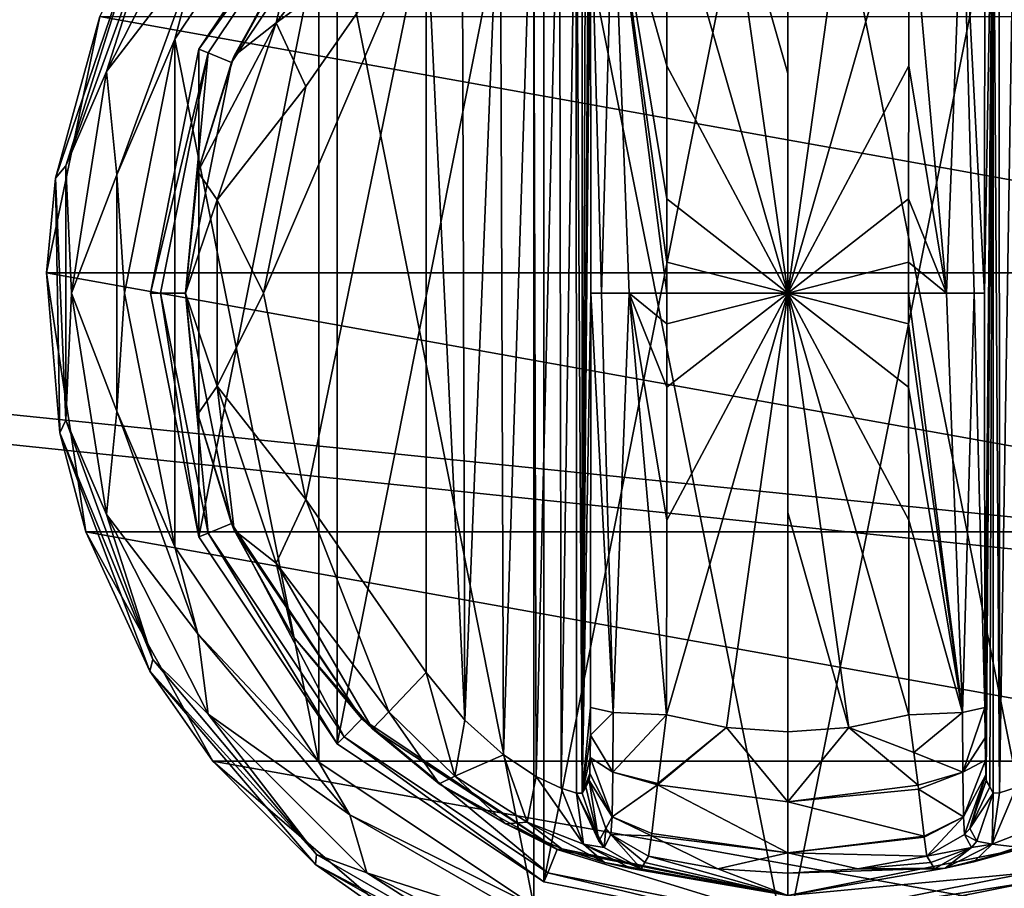
# Model space of a CAD drawing. Units: millimetres. Extents: x -500 to 500, y -508 to 422.
# Drawn here: x 75 to 113, y 274 to 308 of the extents above; entities that cross this region are included whole.
import ezdxf

# ---------------------------------------------------------------- set-up
doc = ezdxf.new("R2010")
doc.units = ezdxf.units.MM
doc.header["$LTSCALE"] = 65.185185
for name, color, linetype in [('311', 7, 'CONTINUOUS'), ('312', 7, 'CONTINUOUS'), ('313', 7, 'CONTINUOUS'), ('314', 7, 'CONTINUOUS'), ('315', 7, 'CONTINUOUS'), ('316', 7, 'CONTINUOUS'), ('317', 7, 'CONTINUOUS'), ('318', 7, 'CONTINUOUS'), ('319', 7, 'CONTINUOUS'), ('321', 7, 'CONTINUOUS'), ('322', 7, 'CONTINUOUS'), ('323', 7, 'CONTINUOUS'), ('324', 7, 'CONTINUOUS'), ('325', 7, 'CONTINUOUS'), ('326', 7, 'CONTINUOUS'), ('327', 7, 'CONTINUOUS'), ('328', 7, 'CONTINUOUS'), ('332', 7, 'CONTINUOUS'), ('333', 7, 'CONTINUOUS'), ('334', 7, 'CONTINUOUS'), ('335', 7, 'CONTINUOUS'), ('336', 7, 'CONTINUOUS'), ('341', 7, 'CONTINUOUS'), ('342', 7, 'CONTINUOUS'), ('343', 7, 'CONTINUOUS'), ('344', 7, 'CONTINUOUS'), ('345', 7, 'CONTINUOUS'), ('346', 7, 'CONTINUOUS'), ('347', 7, 'CONTINUOUS'), ('348', 7, 'CONTINUOUS'), ('561', 7, 'CONTINUOUS'), ('586', 7, 'CONTINUOUS'), ('587', 7, 'CONTINUOUS'), ('638', 7, 'CONTINUOUS')]:
    doc.layers.add(name, color=color, linetype=linetype)

msp = doc.modelspace()

# ---------------------------------------------------------------- linework, layer by layer
at = {"layer": '311', "color": 168, "linetype": 'Continuous', "true_color": 0x0d121a}
for points in [[(95.624, 319.635, 305.5), (105, 321.5, 305.5), (95.624, 274.365, 305.5), (95.624, 319.635, 305.5)], [(95.624, 274.365, 305.5), (105, 321.5, 305.5), (105, 272.5, 305.5), (95.624, 274.365, 305.5)], [(105, 272.5, 305.5), (105, 321.5, 305.5), (114.376, 319.635, 305.5), (105, 272.5, 305.5)], [(87.677, 314.325, 305.5), (95.624, 319.635, 305.5), (87.677, 279.675, 305.5), (87.677, 314.325, 305.5)], [(87.677, 279.675, 305.5), (95.624, 319.635, 305.5), (95.624, 274.365, 305.5), (87.677, 279.675, 305.5)], [(114.376, 274.365, 305.5), (105, 272.5, 305.5), (114.376, 319.635, 305.5), (114.376, 274.365, 305.5)], [(82.365, 306.375, 305.5), (87.677, 314.325, 305.5), (82.365, 287.625, 305.5), (82.365, 306.375, 305.5)], [(82.365, 287.625, 305.5), (87.677, 314.325, 305.5), (87.677, 279.675, 305.5), (82.365, 287.625, 305.5)], [(80.5, 297, 305.5), (82.365, 306.375, 305.5), (82.365, 287.625, 305.5), (80.5, 297, 305.5)]]:
    msp.add_3dface(points, dxfattribs=at)
at = {"layer": '312', "color": 168, "linetype": 'Continuous', "true_color": 0x0d121a}
for points in [[(87.677, 314.325, 305.5), (82.365, 306.375, 305.5), (87.949, 314.053, 316.5), (87.677, 314.325, 305.5)], [(87.949, 314.053, 316.5), (82.365, 306.375, 305.5), (82.719, 306.228, 316.5), (87.949, 314.053, 316.5)], [(82.365, 306.375, 305.5), (80.5, 297, 305.5), (82.719, 306.228, 316.5), (82.365, 306.375, 305.5)], [(82.719, 306.228, 316.5), (80.5, 297, 305.5), (80.884, 297, 316.5), (82.719, 306.228, 316.5)], [(80.5, 297, 305.5), (82.365, 287.625, 305.5), (80.884, 297, 316.5), (80.5, 297, 305.5)], [(80.884, 297, 316.5), (82.365, 287.625, 305.5), (82.719, 287.772, 316.5), (80.884, 297, 316.5)], [(82.365, 287.625, 305.5), (87.677, 279.675, 305.5), (82.719, 287.772, 316.5), (82.365, 287.625, 305.5)], [(82.719, 287.772, 316.5), (87.677, 279.675, 305.5), (87.949, 279.947, 316.5), (82.719, 287.772, 316.5)], [(87.677, 279.675, 305.5), (95.624, 274.365, 305.5), (87.949, 279.947, 316.5), (87.677, 279.675, 305.5)], [(87.949, 279.947, 316.5), (95.624, 274.365, 305.5), (95.771, 274.72, 316.5), (87.949, 279.947, 316.5)], [(95.624, 274.365, 305.5), (105, 272.5, 305.5), (95.771, 274.72, 316.5), (95.624, 274.365, 305.5)], [(95.771, 274.72, 316.5), (105, 272.5, 305.5), (105, 272.884, 316.5), (95.771, 274.72, 316.5)]]:
    msp.add_3dface(points, dxfattribs=at)
at = {"layer": '313', "color": 168, "linetype": 'Continuous', "true_color": 0x0d121a}
for points in [[(87.949, 314.053, 316.5), (82.719, 306.228, 316.5), (83.612, 305.858, 316.5), (87.949, 314.053, 316.5)], [(88.631, 313.37, 316.5), (87.949, 314.053, 316.5), (83.612, 305.858, 316.5), (88.631, 313.37, 316.5)], [(82.719, 306.228, 316.5), (80.884, 297, 316.5), (81.85, 297, 316.5), (82.719, 306.228, 316.5)], [(83.612, 305.858, 316.5), (82.719, 306.228, 316.5), (81.85, 297, 316.5), (83.612, 305.858, 316.5)], [(80.884, 297, 316.5), (82.719, 287.772, 316.5), (81.85, 297, 316.5), (80.884, 297, 316.5)], [(81.85, 297, 316.5), (82.719, 287.772, 316.5), (83.612, 288.142, 316.5), (81.85, 297, 316.5)], [(82.719, 287.772, 316.5), (87.949, 279.947, 316.5), (83.612, 288.142, 316.5), (82.719, 287.772, 316.5)], [(83.612, 288.142, 316.5), (87.949, 279.947, 316.5), (88.631, 280.63, 316.5), (83.612, 288.142, 316.5)], [(87.949, 279.947, 316.5), (95.771, 274.72, 316.5), (88.631, 280.63, 316.5), (87.949, 279.947, 316.5)], [(88.631, 280.63, 316.5), (95.771, 274.72, 316.5), (96.14, 275.613, 316.5), (88.631, 280.63, 316.5)], [(95.771, 274.72, 316.5), (105, 272.884, 316.5), (96.14, 275.613, 316.5), (95.771, 274.72, 316.5)], [(96.14, 275.613, 316.5), (105, 272.884, 316.5), (105, 273.85, 316.5), (96.14, 275.613, 316.5)], [(113.86, 275.613, 316.5), (105, 273.85, 316.5), (114.229, 274.72, 316.5), (113.86, 275.613, 316.5)], [(105, 273.85, 316.5), (105, 272.884, 316.5), (114.229, 274.72, 316.5), (105, 273.85, 316.5)]]:
    msp.add_3dface(points, dxfattribs=at)
at = {"layer": '314', "color": 168, "linetype": 'Continuous', "true_color": 0x0d121a}
for points in [[(88.631, 313.37, 316.5), (83.612, 305.858, 316.5), (85.99, 310.205, 316.605), (88.631, 313.37, 316.5)], [(85.99, 310.205, 316.605), (83.612, 305.858, 316.5), (83.724, 306.114, 316.605), (85.99, 310.205, 316.605)], [(83.612, 305.858, 316.5), (81.85, 297, 316.5), (82.326, 301.652, 316.605), (83.612, 305.858, 316.5)], [(83.724, 306.114, 316.605), (83.612, 305.858, 316.5), (82.326, 301.652, 316.605), (83.724, 306.114, 316.605)], [(82.326, 301.652, 316.605), (81.85, 297, 316.5), (81.854, 297, 316.605), (82.326, 301.652, 316.605)], [(81.85, 297, 316.5), (83.612, 288.142, 316.5), (81.854, 297, 316.605), (81.85, 297, 316.5)], [(81.854, 297, 316.605), (83.612, 288.142, 316.5), (82.326, 292.348, 316.605), (81.854, 297, 316.605)], [(82.326, 292.348, 316.605), (83.612, 288.142, 316.5), (83.724, 287.886, 316.605), (82.326, 292.348, 316.605)], [(83.612, 288.142, 316.5), (88.631, 280.63, 316.5), (83.724, 287.886, 316.605), (83.612, 288.142, 316.5)], [(83.724, 287.886, 316.605), (88.631, 280.63, 316.5), (85.99, 283.795, 316.605), (83.724, 287.886, 316.605)], [(85.99, 283.795, 316.605), (88.631, 280.63, 316.5), (89.032, 280.244, 316.605), (85.99, 283.795, 316.605)], [(88.631, 280.63, 316.5), (96.14, 275.613, 316.5), (89.032, 280.244, 316.605), (88.631, 280.63, 316.5)], [(89.032, 280.244, 316.605), (96.14, 275.613, 316.5), (91.597, 278.141, 316.888), (89.032, 280.244, 316.605)], [(91.597, 278.141, 316.888), (96.14, 275.613, 316.5), (94.156, 276.598, 317.789), (91.597, 278.141, 316.888)], [(94.156, 276.598, 317.789), (96.14, 275.613, 316.5), (96.318, 275.642, 319.224), (94.156, 276.598, 317.789)], [(96.14, 275.613, 316.5), (105, 273.85, 316.5), (96.318, 275.642, 319.224), (96.14, 275.613, 316.5)], [(96.318, 275.642, 319.224), (105, 273.85, 316.5), (97.96, 275.114, 321.077), (96.318, 275.642, 319.224)], [(99.503, 275.112, 333.173), (105, 273.85, 316.5), (99.65, 275.355, 340.944), (99.503, 275.112, 333.173)], [(99.65, 275.355, 340.944), (105, 273.85, 316.5), (102.305, 274.867, 340.944), (99.65, 275.355, 340.944)], [(97.96, 275.114, 321.077), (105, 273.85, 316.5), (98.986, 274.887, 323.2), (97.96, 275.114, 321.077)], [(105, 273.85, 316.5), (99.358, 274.87, 325.448), (98.986, 274.887, 323.2), (105, 273.85, 316.5)], [(99.358, 274.87, 325.448), (105, 273.85, 316.5), (99.503, 275.112, 333.173), (99.358, 274.87, 325.448)], [(102.305, 274.867, 340.944), (105, 273.85, 316.5), (105, 274.704, 340.944), (102.305, 274.867, 340.944)]]:
    msp.add_3dface(points, dxfattribs=at)
at = {"layer": '315', "color": 168, "linetype": 'Continuous', "true_color": 0x0d121a}
for points in [[(102.648, 280.303, 346.708), (100.342, 280.794, 346.708), (100.001, 278.146, 345.807), (102.648, 280.303, 346.708)], [(109.658, 280.794, 346.708), (107.352, 280.303, 346.708), (109.85, 279.344, 346.388), (109.658, 280.794, 346.708)], [(105.002, 277.442, 345.773), (102.648, 280.303, 346.708), (99.994, 278.093, 345.773), (105.002, 277.442, 345.773)], [(99.994, 278.093, 345.773), (102.648, 280.303, 346.708), (100.001, 278.146, 345.807), (99.994, 278.093, 345.773)], [(105, 280.138, 346.708), (102.648, 280.303, 346.708), (105.002, 277.442, 345.773), (105, 280.138, 346.708)], [(107.352, 280.303, 346.708), (105, 280.138, 346.708), (105.002, 277.442, 345.773), (107.352, 280.303, 346.708)], [(110.007, 278.082, 345.766), (107.352, 280.303, 346.708), (105.002, 277.442, 345.773), (110.007, 278.082, 345.766)], [(109.85, 279.344, 346.388), (107.352, 280.303, 346.708), (110.007, 278.082, 345.766), (109.85, 279.344, 346.388)], [(99.994, 278.093, 345.773), (99.769, 276.223, 343.853), (104.998, 275.48, 343.693), (99.994, 278.093, 345.773)], [(105.002, 277.442, 345.773), (99.994, 278.093, 345.773), (104.998, 275.48, 343.693), (105.002, 277.442, 345.773)], [(110.007, 278.082, 345.766), (105.002, 277.442, 345.773), (110.026, 277.925, 345.66), (110.007, 278.082, 345.766)], [(110.026, 277.925, 345.66), (105.002, 277.442, 345.773), (110.243, 276.128, 343.693), (110.026, 277.925, 345.66)], [(110.243, 276.128, 343.693), (105.002, 277.442, 345.773), (104.998, 275.48, 343.693), (110.243, 276.128, 343.693)], [(99.65, 275.355, 340.944), (102.305, 274.867, 340.944), (99.758, 276.134, 343.704), (99.65, 275.355, 340.944)], [(104.998, 275.48, 343.693), (99.769, 276.223, 343.853), (99.758, 276.134, 343.704), (104.998, 275.48, 343.693)], [(102.305, 274.867, 340.944), (104.998, 275.48, 343.693), (99.758, 276.134, 343.704), (102.305, 274.867, 340.944)], [(110.243, 276.128, 343.693), (104.998, 275.48, 343.693), (110.248, 276.088, 343.62), (110.243, 276.128, 343.693)], [(110.248, 276.088, 343.62), (104.998, 275.48, 343.693), (110.35, 275.355, 340.944), (110.248, 276.088, 343.62)], [(102.305, 274.867, 340.944), (105, 274.704, 340.944), (104.998, 275.48, 343.693), (102.305, 274.867, 340.944)], [(104.998, 275.48, 343.693), (105, 274.704, 340.944), (107.695, 274.867, 340.944), (104.998, 275.48, 343.693)], [(110.35, 275.355, 340.944), (104.998, 275.48, 343.693), (107.695, 274.867, 340.944), (110.35, 275.355, 340.944)]]:
    msp.add_3dface(points, dxfattribs=at)
at = {"layer": '316', "color": 168, "linetype": 'Continuous', "true_color": 0x0d121a}
for points in [[(105, 313.862, 346.708), (102.648, 313.697, 346.708), (105, 305.44, 347.302), (105, 313.862, 346.708)], [(102.648, 313.697, 346.708), (100.342, 313.206, 346.708), (105, 297, 347.5), (102.648, 313.697, 346.708)], [(105, 305.44, 347.302), (102.648, 313.697, 346.708), (105, 297, 347.5), (105, 305.44, 347.302)], [(105, 297, 347.5), (100.342, 313.206, 346.708), (100.351, 305.735, 347.228), (105, 297, 347.5)], [(100.354, 300.621, 347.404), (105, 297, 347.5), (100.351, 305.735, 347.228), (100.354, 300.621, 347.404)], [(100.354, 298.182, 347.436), (105, 297, 347.5), (100.354, 300.621, 347.404), (100.354, 298.182, 347.436)], [(100.354, 297, 347.44), (105, 297, 347.5), (100.354, 298.182, 347.436), (100.354, 297, 347.44)], [(100.342, 280.794, 346.708), (102.648, 280.303, 346.708), (105, 297, 347.5), (100.342, 280.794, 346.708)], [(100.342, 280.794, 346.708), (105, 297, 347.5), (100.351, 288.267, 347.228), (100.342, 280.794, 346.708)], [(100.351, 288.267, 347.228), (105, 297, 347.5), (100.354, 293.381, 347.404), (100.351, 288.267, 347.228)], [(100.354, 293.381, 347.404), (105, 297, 347.5), (100.354, 295.82, 347.436), (100.354, 293.381, 347.404)], [(100.354, 295.82, 347.436), (105, 297, 347.5), (100.354, 297, 347.44), (100.354, 295.82, 347.436)], [(102.648, 280.303, 346.708), (105, 280.138, 346.708), (105, 297, 347.5), (102.648, 280.303, 346.708)], [(105, 297, 347.5), (105, 280.138, 346.708), (105, 288.56, 347.302), (105, 297, 347.5)]]:
    msp.add_3dface(points, dxfattribs=at)
at = {"layer": '317', "color": 168, "linetype": 'Continuous', "true_color": 0x0d121a}
for points in [[(105, 272.884, 316.5), (114.376, 274.365, 305.5), (114.229, 274.72, 316.5), (105, 272.884, 316.5)], [(105, 272.5, 305.5), (114.376, 274.365, 305.5), (105, 272.884, 316.5), (105, 272.5, 305.5)]]:
    msp.add_3dface(points, dxfattribs=at)
at = {"layer": '318', "color": 168, "linetype": 'Continuous', "true_color": 0x0d121a}
for points in [[(105, 273.85, 316.5), (113.86, 275.613, 316.5), (111.048, 274.893, 323.096), (105, 273.85, 316.5)], [(111.048, 274.893, 323.096), (113.86, 275.613, 316.5), (112.149, 275.144, 320.917), (111.048, 274.893, 323.096)], [(112.149, 275.144, 320.917), (113.86, 275.613, 316.5), (113.84, 275.702, 319.09), (112.149, 275.144, 320.917)], [(110.35, 275.355, 340.944), (107.695, 274.867, 340.944), (110.497, 275.112, 333.173), (110.35, 275.355, 340.944)], [(105, 274.704, 340.944), (105, 273.85, 316.5), (111.048, 274.893, 323.096), (105, 274.704, 340.944)], [(107.695, 274.867, 340.944), (105, 274.704, 340.944), (111.048, 274.893, 323.096), (107.695, 274.867, 340.944)], [(110.642, 274.87, 325.448), (110.497, 275.112, 333.173), (107.695, 274.867, 340.944), (110.642, 274.87, 325.448)], [(110.642, 274.87, 325.448), (107.695, 274.867, 340.944), (111.048, 274.893, 323.096), (110.642, 274.87, 325.448)]]:
    msp.add_3dface(points, dxfattribs=at)
at = {"layer": '319', "color": 168, "linetype": 'Continuous', "true_color": 0x0d121a}
for points in [[(107.352, 313.697, 346.708), (105, 313.862, 346.708), (105, 297, 347.5), (107.352, 313.697, 346.708)], [(105, 313.862, 346.708), (105, 305.44, 347.302), (105, 297, 347.5), (105, 313.862, 346.708)], [(109.658, 313.206, 346.708), (107.352, 313.697, 346.708), (105, 297, 347.5), (109.658, 313.206, 346.708)], [(109.658, 313.206, 346.708), (105, 297, 347.5), (109.649, 305.733, 347.228), (109.658, 313.206, 346.708)], [(109.649, 305.733, 347.228), (105, 297, 347.5), (109.646, 300.619, 347.404), (109.649, 305.733, 347.228)], [(109.646, 300.619, 347.404), (105, 297, 347.5), (109.646, 298.18, 347.436), (109.646, 300.619, 347.404)], [(109.646, 298.18, 347.436), (105, 297, 347.5), (109.646, 297, 347.44), (109.646, 298.18, 347.436)], [(107.352, 280.303, 346.708), (109.658, 280.794, 346.708), (105, 297, 347.5), (107.352, 280.303, 346.708)], [(107.352, 280.303, 346.708), (105, 297, 347.5), (105, 288.56, 347.302), (107.352, 280.303, 346.708)], [(105, 297, 347.5), (109.658, 280.794, 346.708), (109.649, 288.265, 347.228), (105, 297, 347.5)], [(109.646, 297, 347.44), (105, 297, 347.5), (109.646, 295.818, 347.436), (109.646, 297, 347.44)], [(109.646, 295.818, 347.436), (105, 297, 347.5), (109.646, 293.379, 347.404), (109.646, 295.818, 347.436)], [(109.646, 293.379, 347.404), (105, 297, 347.5), (109.649, 288.265, 347.228), (109.646, 293.379, 347.404)], [(105, 280.138, 346.708), (107.352, 280.303, 346.708), (105, 288.56, 347.302), (105, 280.138, 346.708)]]:
    msp.add_3dface(points, dxfattribs=at)
at = {"layer": '321', "color": 168, "linetype": 'Continuous', "true_color": 0x0d121a}
for points in [[(113.126, 316.218, 323.868), (112.901, 316.224, 325.395), (113.138, 277.784, 323.828), (113.126, 316.218, 323.868)], [(113.138, 277.784, 323.828), (112.901, 316.224, 325.395), (112.901, 277.776, 325.395), (113.138, 277.784, 323.828)], [(113.743, 316.02, 322.433), (113.126, 316.218, 323.868), (113.138, 277.784, 323.828), (113.743, 316.02, 322.433)], [(113.778, 277.994, 322.374), (113.743, 316.02, 322.433), (113.138, 277.784, 323.828), (113.778, 277.994, 322.374)]]:
    msp.add_3dface(points, dxfattribs=at)
at = {"layer": '322', "color": 168, "linetype": 'Continuous', "true_color": 0x0d121a}
for points in [[(112.58, 281.064, 343.774), (112.901, 316.224, 325.395), (112.568, 297, 344.493), (112.58, 281.064, 343.774)], [(112.568, 297, 344.493), (112.901, 316.224, 325.395), (112.58, 312.936, 343.774), (112.568, 297, 344.493)], [(112.901, 316.224, 325.395), (112.58, 281.064, 343.774), (112.586, 279.904, 343.44), (112.901, 316.224, 325.395)], [(112.597, 279.047, 342.791), (112.901, 316.224, 325.395), (112.586, 279.904, 343.44), (112.597, 279.047, 342.791)], [(112.612, 278.488, 341.919), (112.901, 316.224, 325.395), (112.597, 279.047, 342.791), (112.612, 278.488, 341.919)], [(112.63, 278.266, 340.892), (112.901, 316.224, 325.395), (112.612, 278.488, 341.919), (112.63, 278.266, 340.892)], [(112.766, 278.02, 333.12), (112.901, 316.224, 325.395), (112.63, 278.266, 340.892), (112.766, 278.02, 333.12)], [(112.901, 277.776, 325.395), (112.901, 316.224, 325.395), (112.766, 278.02, 333.12), (112.901, 277.776, 325.395)]]:
    msp.add_3dface(points, dxfattribs=at)
at = {"layer": '323', "color": 168, "linetype": 'Continuous', "true_color": 0x0d121a}
for points in [[(97.234, 315.98, 333.12), (97.099, 316.224, 325.395), (97.099, 277.776, 325.395), (97.234, 315.98, 333.12)], [(97.37, 315.734, 340.892), (97.234, 315.98, 333.12), (97.099, 277.776, 325.395), (97.37, 315.734, 340.892)], [(97.388, 315.512, 341.919), (97.37, 315.734, 340.892), (97.099, 277.776, 325.395), (97.388, 315.512, 341.919)], [(97.403, 314.953, 342.791), (97.388, 315.512, 341.919), (97.099, 277.776, 325.395), (97.403, 314.953, 342.791)], [(97.414, 314.096, 343.44), (97.403, 314.953, 342.791), (97.099, 277.776, 325.395), (97.414, 314.096, 343.44)], [(97.42, 312.936, 343.774), (97.414, 314.096, 343.44), (97.099, 277.776, 325.395), (97.42, 312.936, 343.774)], [(97.432, 297, 344.493), (97.42, 312.936, 343.774), (97.099, 277.776, 325.395), (97.432, 297, 344.493)], [(97.42, 281.064, 343.774), (97.432, 297, 344.493), (97.099, 277.776, 325.395), (97.42, 281.064, 343.774)], [(97.415, 280.007, 343.49), (97.42, 281.064, 343.774), (97.099, 277.776, 325.395), (97.415, 280.007, 343.49)], [(97.404, 279.143, 342.891), (97.415, 280.007, 343.49), (97.099, 277.776, 325.395), (97.404, 279.143, 342.891)], [(97.389, 278.534, 342.025), (97.404, 279.143, 342.891), (97.099, 277.776, 325.395), (97.389, 278.534, 342.025)], [(97.099, 277.776, 325.395), (97.234, 278.02, 333.12), (97.389, 278.534, 342.025), (97.099, 277.776, 325.395)], [(97.37, 278.266, 340.892), (97.389, 278.534, 342.025), (97.234, 278.02, 333.12), (97.37, 278.266, 340.892)]]:
    msp.add_3dface(points, dxfattribs=at)
at = {"layer": '324', "color": 168, "linetype": 'Continuous', "true_color": 0x0d121a}
for points in [[(96.221, 316.006, 322.373), (96.285, 277.969, 322.481), (96.864, 316.216, 323.834), (96.221, 316.006, 322.373)], [(96.285, 277.969, 322.481), (96.882, 277.78, 323.897), (96.864, 316.216, 323.834), (96.285, 277.969, 322.481)], [(97.099, 277.776, 325.395), (97.099, 316.224, 325.395), (96.864, 316.216, 323.834), (97.099, 277.776, 325.395)], [(96.882, 277.78, 323.897), (97.099, 277.776, 325.395), (96.864, 316.216, 323.834), (96.882, 277.78, 323.897)], [(95.229, 315.523, 321.147), (95.331, 278.42, 321.246), (96.221, 316.006, 322.373), (95.229, 315.523, 321.147)], [(95.331, 278.42, 321.246), (96.285, 277.969, 322.481), (96.221, 316.006, 322.373), (95.331, 278.42, 321.246)], [(93.948, 314.656, 320.219), (94.075, 279.245, 320.29), (95.229, 315.523, 321.147), (93.948, 314.656, 320.219)], [(94.075, 279.245, 320.29), (95.331, 278.42, 321.246), (95.229, 315.523, 321.147), (94.075, 279.245, 320.29)], [(92.482, 313.301, 319.661), (92.589, 280.586, 319.688), (93.948, 314.656, 320.219), (92.482, 313.301, 319.661)], [(92.589, 280.586, 319.688), (94.075, 279.245, 320.29), (93.948, 314.656, 320.219), (92.589, 280.586, 319.688)], [(91.1, 311.586, 319.5), (92.589, 280.586, 319.688), (92.482, 313.301, 319.661), (91.1, 311.586, 319.5)], [(91.1, 282.414, 319.5), (92.589, 280.586, 319.688), (91.1, 311.586, 319.5), (91.1, 282.414, 319.5)]]:
    msp.add_3dface(points, dxfattribs=at)
at = {"layer": '325', "color": 168, "linetype": 'Continuous', "true_color": 0x0d121a}
for points in [[(86.48, 289.066, 319.5), (91.1, 311.586, 319.5), (84.852, 297, 319.5), (86.48, 289.066, 319.5)], [(84.852, 297, 319.5), (91.1, 311.586, 319.5), (86.48, 304.934, 319.5), (84.852, 297, 319.5)], [(91.1, 282.414, 319.5), (91.1, 311.586, 319.5), (86.48, 289.066, 319.5), (91.1, 282.414, 319.5)]]:
    msp.add_3dface(points, dxfattribs=at)
at = {"layer": '326', "color": 168, "linetype": 'Continuous', "true_color": 0x0d121a}
for points in [[(97.37, 278.266, 340.892), (97.234, 278.02, 333.12), (97.731, 275.936, 325.442), (97.37, 278.266, 340.892)], [(97.37, 278.266, 340.892), (97.731, 275.936, 325.442), (98.008, 276.418, 340.939), (97.37, 278.266, 340.892)], [(97.234, 278.02, 333.12), (97.099, 277.776, 325.395), (97.731, 275.936, 325.442), (97.234, 278.02, 333.12)], [(97.731, 275.936, 325.442), (97.942, 275.693, 325.446), (98.008, 276.418, 340.939), (97.731, 275.936, 325.442)], [(97.942, 275.693, 325.446), (98.204, 276.192, 340.943), (98.008, 276.418, 340.939), (97.942, 275.693, 325.446)], [(97.942, 275.693, 325.446), (99.358, 274.87, 325.448), (98.204, 276.192, 340.943), (97.942, 275.693, 325.446)], [(99.358, 274.87, 325.448), (99.503, 275.112, 333.173), (98.204, 276.192, 340.943), (99.358, 274.87, 325.448)], [(99.503, 275.112, 333.173), (99.65, 275.355, 340.944), (98.204, 276.192, 340.943), (99.503, 275.112, 333.173)]]:
    msp.add_3dface(points, dxfattribs=at)
at = {"layer": '327', "color": 168, "linetype": 'Continuous', "true_color": 0x0d121a}
for points in [[(97.42, 281.064, 343.774), (97.415, 280.007, 343.49), (98.289, 280.877, 345.826), (97.42, 281.064, 343.774)], [(98.289, 280.877, 345.826), (97.415, 280.007, 343.49), (98.276, 278.581, 345.059), (98.289, 280.877, 345.826)], [(100.342, 280.794, 346.708), (98.289, 280.877, 345.826), (98.276, 278.581, 345.059), (100.342, 280.794, 346.708)], [(100.001, 278.146, 345.807), (100.342, 280.794, 346.708), (98.276, 278.581, 345.059), (100.001, 278.146, 345.807)], [(97.415, 280.007, 343.49), (97.404, 279.143, 342.891), (98.276, 278.581, 345.059), (97.415, 280.007, 343.49)], [(97.404, 279.143, 342.891), (97.389, 278.534, 342.025), (98.245, 276.874, 343.308), (97.404, 279.143, 342.891)], [(97.404, 279.143, 342.891), (98.245, 276.874, 343.308), (98.276, 278.581, 345.059), (97.404, 279.143, 342.891)], [(98.245, 276.874, 343.308), (99.994, 278.093, 345.773), (98.276, 278.581, 345.059), (98.245, 276.874, 343.308)], [(99.994, 278.093, 345.773), (100.001, 278.146, 345.807), (98.276, 278.581, 345.059), (99.994, 278.093, 345.773)], [(97.389, 278.534, 342.025), (97.37, 278.266, 340.892), (98.245, 276.874, 343.308), (97.389, 278.534, 342.025)], [(98.245, 276.874, 343.308), (97.37, 278.266, 340.892), (98.008, 276.418, 340.939), (98.245, 276.874, 343.308)], [(99.769, 276.223, 343.853), (99.994, 278.093, 345.773), (98.245, 276.874, 343.308), (99.769, 276.223, 343.853)], [(98.204, 276.192, 340.943), (98.245, 276.874, 343.308), (98.008, 276.418, 340.939), (98.204, 276.192, 340.943)], [(98.204, 276.192, 340.943), (99.758, 276.134, 343.704), (98.245, 276.874, 343.308), (98.204, 276.192, 340.943)], [(99.758, 276.134, 343.704), (99.769, 276.223, 343.853), (98.245, 276.874, 343.308), (99.758, 276.134, 343.704)], [(99.65, 275.355, 340.944), (99.758, 276.134, 343.704), (98.204, 276.192, 340.943), (99.65, 275.355, 340.944)]]:
    msp.add_3dface(points, dxfattribs=at)
at = {"layer": '328', "color": 168, "linetype": 'Continuous', "true_color": 0x0d121a}
for points in [[(98.289, 313.123, 345.826), (97.42, 312.936, 343.774), (97.838, 297, 345.949), (98.289, 313.123, 345.826)], [(98.902, 297, 347.022), (98.289, 313.123, 345.826), (97.838, 297, 345.949), (98.902, 297, 347.022)], [(100.351, 305.735, 347.228), (100.342, 313.206, 346.708), (98.289, 313.123, 345.826), (100.351, 305.735, 347.228)], [(100.354, 297, 347.44), (100.354, 298.182, 347.436), (98.289, 313.123, 345.826), (100.354, 297, 347.44)], [(100.354, 297, 347.44), (98.289, 313.123, 345.826), (98.902, 297, 347.022), (100.354, 297, 347.44)], [(100.354, 298.182, 347.436), (100.354, 300.621, 347.404), (98.289, 313.123, 345.826), (100.354, 298.182, 347.436)], [(100.354, 300.621, 347.404), (100.351, 305.735, 347.228), (98.289, 313.123, 345.826), (100.354, 300.621, 347.404)], [(97.42, 312.936, 343.774), (97.432, 297, 344.493), (97.838, 297, 345.949), (97.42, 312.936, 343.774)], [(97.432, 297, 344.493), (97.42, 281.064, 343.774), (98.289, 280.877, 345.826), (97.432, 297, 344.493)], [(97.838, 297, 345.949), (97.432, 297, 344.493), (98.289, 280.877, 345.826), (97.838, 297, 345.949)], [(98.902, 297, 347.022), (97.838, 297, 345.949), (98.289, 280.877, 345.826), (98.902, 297, 347.022)], [(100.342, 280.794, 346.708), (98.902, 297, 347.022), (98.289, 280.877, 345.826), (100.342, 280.794, 346.708)], [(100.342, 280.794, 346.708), (100.351, 288.267, 347.228), (98.902, 297, 347.022), (100.342, 280.794, 346.708)], [(100.351, 288.267, 347.228), (100.354, 293.381, 347.404), (98.902, 297, 347.022), (100.351, 288.267, 347.228)], [(100.354, 293.381, 347.404), (100.354, 295.82, 347.436), (98.902, 297, 347.022), (100.354, 293.381, 347.404)], [(100.354, 295.82, 347.436), (100.354, 297, 347.44), (98.902, 297, 347.022), (100.354, 295.82, 347.436)]]:
    msp.add_3dface(points, dxfattribs=at)
at = {"layer": '332', "color": 168, "linetype": 'Continuous', "true_color": 0x0d121a}
for points in [[(89.662, 313.094, 318.658), (85.99, 310.205, 316.605), (85.339, 307.378, 318.658), (89.662, 313.094, 318.658)], [(91.1, 311.586, 319.5), (89.662, 313.094, 318.658), (85.339, 307.378, 318.658), (91.1, 311.586, 319.5)], [(86.48, 304.934, 319.5), (91.1, 311.586, 319.5), (85.339, 307.378, 318.658), (86.48, 304.934, 319.5)], [(85.99, 310.205, 316.605), (83.724, 306.114, 316.605), (85.339, 307.378, 318.658), (85.99, 310.205, 316.605)], [(83.724, 306.114, 316.605), (82.326, 301.652, 316.605), (85.339, 307.378, 318.658), (83.724, 306.114, 316.605)], [(85.339, 307.378, 318.658), (82.326, 301.652, 316.605), (83.059, 300.584, 318.658), (85.339, 307.378, 318.658)], [(86.48, 304.934, 319.5), (85.339, 307.378, 318.658), (83.059, 300.584, 318.658), (86.48, 304.934, 319.5)], [(84.852, 297, 319.5), (86.48, 304.934, 319.5), (83.059, 300.584, 318.658), (84.852, 297, 319.5)], [(82.326, 301.652, 316.605), (81.854, 297, 316.605), (83.059, 300.584, 318.658), (82.326, 301.652, 316.605)], [(83.059, 300.584, 318.658), (81.854, 297, 316.605), (83.059, 293.416, 318.658), (83.059, 300.584, 318.658)], [(84.852, 297, 319.5), (83.059, 300.584, 318.658), (83.059, 293.416, 318.658), (84.852, 297, 319.5)], [(81.854, 297, 316.605), (82.326, 292.348, 316.605), (83.059, 293.416, 318.658), (81.854, 297, 316.605)], [(86.48, 289.066, 319.5), (84.852, 297, 319.5), (83.059, 293.416, 318.658), (86.48, 289.066, 319.5)], [(82.326, 292.348, 316.605), (83.724, 287.886, 316.605), (83.059, 293.416, 318.658), (82.326, 292.348, 316.605)], [(83.059, 293.416, 318.658), (83.724, 287.886, 316.605), (85.339, 286.622, 318.658), (83.059, 293.416, 318.658)], [(86.48, 289.066, 319.5), (83.059, 293.416, 318.658), (85.339, 286.622, 318.658), (86.48, 289.066, 319.5)], [(89.662, 280.906, 318.658), (86.48, 289.066, 319.5), (85.339, 286.622, 318.658), (89.662, 280.906, 318.658)], [(91.1, 282.414, 319.5), (86.48, 289.066, 319.5), (89.662, 280.906, 318.658), (91.1, 282.414, 319.5)], [(83.724, 287.886, 316.605), (85.99, 283.795, 316.605), (85.339, 286.622, 318.658), (83.724, 287.886, 316.605)], [(85.99, 283.795, 316.605), (89.032, 280.244, 316.605), (85.339, 286.622, 318.658), (85.99, 283.795, 316.605)], [(89.032, 280.244, 316.605), (89.662, 280.906, 318.658), (85.339, 286.622, 318.658), (89.032, 280.244, 316.605)]]:
    msp.add_3dface(points, dxfattribs=at)
at = {"layer": '333', "color": 168, "linetype": 'Continuous', "true_color": 0x0d121a}
for points in [[(91.1, 282.414, 319.5), (89.662, 280.906, 318.658), (92.196, 278.425, 318.659), (91.1, 282.414, 319.5)], [(92.589, 280.586, 319.688), (91.1, 282.414, 319.5), (92.196, 278.425, 318.659), (92.589, 280.586, 319.688)], [(89.032, 280.244, 316.605), (91.597, 278.141, 316.888), (89.662, 280.906, 318.658), (89.032, 280.244, 316.605)], [(89.662, 280.906, 318.658), (91.597, 278.141, 316.888), (92.196, 278.425, 318.659), (89.662, 280.906, 318.658)], [(94.075, 279.245, 320.29), (92.589, 280.586, 319.688), (92.196, 278.425, 318.659), (94.075, 279.245, 320.29)], [(94.075, 279.245, 320.29), (92.196, 278.425, 318.659), (94.983, 276.668, 319.832), (94.075, 279.245, 320.29)], [(95.331, 278.42, 321.246), (94.075, 279.245, 320.29), (94.983, 276.668, 319.832), (95.331, 278.42, 321.246)], [(91.597, 278.141, 316.888), (94.156, 276.598, 317.789), (92.196, 278.425, 318.659), (91.597, 278.141, 316.888)], [(92.196, 278.425, 318.659), (94.156, 276.598, 317.789), (94.983, 276.668, 319.832), (92.196, 278.425, 318.659)], [(95.331, 278.42, 321.246), (94.983, 276.668, 319.832), (97.144, 275.823, 322.287), (95.331, 278.42, 321.246)], [(96.285, 277.969, 322.481), (95.331, 278.42, 321.246), (97.144, 275.823, 322.287), (96.285, 277.969, 322.481)], [(96.882, 277.78, 323.897), (96.285, 277.969, 322.481), (97.144, 275.823, 322.287), (96.882, 277.78, 323.897)], [(97.099, 277.776, 325.395), (96.882, 277.78, 323.897), (97.731, 275.936, 325.442), (97.099, 277.776, 325.395)], [(96.882, 277.78, 323.897), (97.144, 275.823, 322.287), (97.942, 275.693, 325.446), (96.882, 277.78, 323.897)], [(96.882, 277.78, 323.897), (97.942, 275.693, 325.446), (97.731, 275.936, 325.442), (96.882, 277.78, 323.897)], [(94.156, 276.598, 317.789), (96.318, 275.642, 319.224), (94.983, 276.668, 319.832), (94.156, 276.598, 317.789)], [(96.318, 275.642, 319.224), (97.96, 275.114, 321.077), (94.983, 276.668, 319.832), (96.318, 275.642, 319.224)], [(94.983, 276.668, 319.832), (97.96, 275.114, 321.077), (97.144, 275.823, 322.287), (94.983, 276.668, 319.832)], [(98.986, 274.887, 323.2), (99.358, 274.87, 325.448), (97.144, 275.823, 322.287), (98.986, 274.887, 323.2)], [(97.144, 275.823, 322.287), (99.358, 274.87, 325.448), (97.942, 275.693, 325.446), (97.144, 275.823, 322.287)], [(97.96, 275.114, 321.077), (98.986, 274.887, 323.2), (97.144, 275.823, 322.287), (97.96, 275.114, 321.077)]]:
    msp.add_3dface(points, dxfattribs=at)
at = {"layer": '334', "color": 168, "linetype": 'Continuous', "true_color": 0x0d121a}
for points in [[(109.658, 280.794, 346.708), (109.85, 279.344, 346.388), (111.711, 280.877, 345.826), (109.658, 280.794, 346.708)], [(111.711, 280.877, 345.826), (109.85, 279.344, 346.388), (111.724, 278.58, 345.059), (111.711, 280.877, 345.826)], [(112.58, 281.064, 343.774), (111.711, 280.877, 345.826), (111.724, 278.58, 345.059), (112.58, 281.064, 343.774)], [(112.586, 279.904, 343.44), (112.58, 281.064, 343.774), (111.724, 278.58, 345.059), (112.586, 279.904, 343.44)], [(112.597, 279.047, 342.791), (112.586, 279.904, 343.44), (111.724, 278.58, 345.059), (112.597, 279.047, 342.791)], [(109.85, 279.344, 346.388), (110.007, 278.082, 345.766), (111.724, 278.58, 345.059), (109.85, 279.344, 346.388)], [(112.597, 279.047, 342.791), (111.724, 278.58, 345.059), (111.755, 276.874, 343.308), (112.597, 279.047, 342.791)], [(112.612, 278.488, 341.919), (112.597, 279.047, 342.791), (111.755, 276.874, 343.308), (112.612, 278.488, 341.919)], [(110.007, 278.082, 345.766), (110.026, 277.925, 345.66), (111.724, 278.58, 345.059), (110.007, 278.082, 345.766)], [(111.724, 278.58, 345.059), (110.026, 277.925, 345.66), (111.755, 276.874, 343.308), (111.724, 278.58, 345.059)], [(111.796, 276.192, 340.943), (112.612, 278.488, 341.919), (111.755, 276.874, 343.308), (111.796, 276.192, 340.943)], [(112.612, 278.488, 341.919), (111.796, 276.192, 340.943), (111.992, 276.418, 340.939), (112.612, 278.488, 341.919)], [(112.63, 278.266, 340.892), (112.612, 278.488, 341.919), (111.992, 276.418, 340.939), (112.63, 278.266, 340.892)], [(110.026, 277.925, 345.66), (110.243, 276.128, 343.693), (111.755, 276.874, 343.308), (110.026, 277.925, 345.66)], [(110.243, 276.128, 343.693), (110.248, 276.088, 343.62), (111.755, 276.874, 343.308), (110.243, 276.128, 343.693)], [(110.248, 276.088, 343.62), (110.35, 275.355, 340.944), (111.755, 276.874, 343.308), (110.248, 276.088, 343.62)], [(110.35, 275.355, 340.944), (111.796, 276.192, 340.943), (111.755, 276.874, 343.308), (110.35, 275.355, 340.944)]]:
    msp.add_3dface(points, dxfattribs=at)
at = {"layer": '335', "color": 168, "linetype": 'Continuous', "true_color": 0x0d121a}
for points in [[(112.766, 278.02, 333.12), (112.63, 278.266, 340.892), (111.992, 276.418, 340.939), (112.766, 278.02, 333.12)], [(112.901, 277.776, 325.395), (112.766, 278.02, 333.12), (111.992, 276.418, 340.939), (112.901, 277.776, 325.395)], [(112.269, 275.936, 325.442), (112.901, 277.776, 325.395), (111.992, 276.418, 340.939), (112.269, 275.936, 325.442)], [(111.796, 276.192, 340.943), (112.269, 275.936, 325.442), (111.992, 276.418, 340.939), (111.796, 276.192, 340.943)], [(110.35, 275.355, 340.944), (112.058, 275.693, 325.446), (111.796, 276.192, 340.943), (110.35, 275.355, 340.944)], [(112.058, 275.693, 325.446), (112.269, 275.936, 325.442), (111.796, 276.192, 340.943), (112.058, 275.693, 325.446)], [(110.35, 275.355, 340.944), (110.497, 275.112, 333.173), (112.058, 275.693, 325.446), (110.35, 275.355, 340.944)], [(110.497, 275.112, 333.173), (110.642, 274.87, 325.448), (112.058, 275.693, 325.446), (110.497, 275.112, 333.173)]]:
    msp.add_3dface(points, dxfattribs=at)
at = {"layer": '336', "color": 168, "linetype": 'Continuous', "true_color": 0x0d121a}
for points in [[(113.778, 277.994, 322.374), (113.138, 277.784, 323.828), (112.856, 275.823, 322.286), (113.778, 277.994, 322.374)], [(113.778, 277.994, 322.374), (112.856, 275.823, 322.286), (115.017, 276.668, 319.831), (113.778, 277.994, 322.374)], [(112.856, 275.823, 322.286), (112.901, 277.776, 325.395), (112.269, 275.936, 325.442), (112.856, 275.823, 322.286)], [(113.138, 277.784, 323.828), (112.901, 277.776, 325.395), (112.856, 275.823, 322.286), (113.138, 277.784, 323.828)], [(112.856, 275.823, 322.286), (113.84, 275.702, 319.09), (115.017, 276.668, 319.831), (112.856, 275.823, 322.286)], [(112.058, 275.693, 325.446), (112.856, 275.823, 322.286), (112.269, 275.936, 325.442), (112.058, 275.693, 325.446)], [(110.642, 274.87, 325.448), (111.048, 274.893, 323.096), (112.058, 275.693, 325.446), (110.642, 274.87, 325.448)], [(111.048, 274.893, 323.096), (112.149, 275.144, 320.917), (112.856, 275.823, 322.286), (111.048, 274.893, 323.096)], [(112.058, 275.693, 325.446), (111.048, 274.893, 323.096), (112.856, 275.823, 322.286), (112.058, 275.693, 325.446)], [(112.149, 275.144, 320.917), (113.84, 275.702, 319.09), (112.856, 275.823, 322.286), (112.149, 275.144, 320.917)]]:
    msp.add_3dface(points, dxfattribs=at)
at = {"layer": '341', "color": 168, "linetype": 'Continuous', "true_color": 0x0d121a}
for points in [[(109.658, 313.206, 346.708), (109.649, 305.733, 347.228), (111.098, 297, 347.022), (109.658, 313.206, 346.708)], [(109.658, 313.206, 346.708), (111.098, 297, 347.022), (111.711, 313.123, 345.826), (109.658, 313.206, 346.708)], [(111.098, 297, 347.022), (112.162, 297, 345.949), (111.711, 313.123, 345.826), (111.098, 297, 347.022)], [(112.568, 297, 344.493), (112.58, 312.936, 343.774), (111.711, 313.123, 345.826), (112.568, 297, 344.493)], [(112.162, 297, 345.949), (112.568, 297, 344.493), (111.711, 313.123, 345.826), (112.162, 297, 345.949)], [(109.649, 305.733, 347.228), (109.646, 300.619, 347.404), (111.098, 297, 347.022), (109.649, 305.733, 347.228)], [(109.646, 300.619, 347.404), (109.646, 298.18, 347.436), (111.098, 297, 347.022), (109.646, 300.619, 347.404)], [(109.646, 298.18, 347.436), (109.646, 297, 347.44), (111.098, 297, 347.022), (109.646, 298.18, 347.436)], [(109.646, 297, 347.44), (109.646, 295.818, 347.436), (111.711, 280.877, 345.826), (109.646, 297, 347.44)], [(111.098, 297, 347.022), (109.646, 297, 347.44), (111.711, 280.877, 345.826), (111.098, 297, 347.022)], [(112.162, 297, 345.949), (111.098, 297, 347.022), (111.711, 280.877, 345.826), (112.162, 297, 345.949)], [(112.58, 281.064, 343.774), (112.162, 297, 345.949), (111.711, 280.877, 345.826), (112.58, 281.064, 343.774)], [(112.58, 281.064, 343.774), (112.568, 297, 344.493), (112.162, 297, 345.949), (112.58, 281.064, 343.774)], [(109.646, 295.818, 347.436), (109.646, 293.379, 347.404), (111.711, 280.877, 345.826), (109.646, 295.818, 347.436)], [(109.646, 293.379, 347.404), (109.649, 288.265, 347.228), (111.711, 280.877, 345.826), (109.646, 293.379, 347.404)], [(109.649, 288.265, 347.228), (109.658, 280.794, 346.708), (111.711, 280.877, 345.826), (109.649, 288.265, 347.228)]]:
    msp.add_3dface(points, dxfattribs=at)
at = {"layer": '342', "color": 244, "linetype": 'Continuous', "true_color": 0xa81325}
for points in [[(76.511, 297.776, 296), (78.557, 307.632, 296), (133.489, 297.776, 296), (76.511, 297.776, 296)], [(133.489, 297.776, 296), (78.557, 307.632, 296), (131.443, 307.632, 296), (133.489, 297.776, 296)], [(78.019, 287.821, 296), (76.511, 297.776, 296), (131.981, 287.821, 296), (78.019, 287.821, 296)], [(131.981, 287.821, 296), (76.511, 297.776, 296), (133.489, 297.776, 296), (131.981, 287.821, 296)], [(82.894, 279.013, 296), (78.019, 287.821, 296), (127.106, 279.013, 296), (82.894, 279.013, 296)], [(127.106, 279.013, 296), (78.019, 287.821, 296), (131.981, 287.821, 296), (127.106, 279.013, 296)], [(90.526, 272.449, 296), (82.894, 279.013, 296), (119.474, 272.449, 296), (90.526, 272.449, 296)], [(119.474, 272.449, 296), (82.894, 279.013, 296), (127.106, 279.013, 296), (119.474, 272.449, 296)]]:
    msp.add_3dface(points, dxfattribs=at)
at = {"layer": '343', "color": 244, "linetype": 'Continuous', "true_color": 0xa81325}
for points in [[(80.002, 310.688, 302), (78.557, 307.632, 296), (76.845, 301.419, 302), (80.002, 310.688, 302)], [(78.557, 307.632, 296), (76.511, 297.776, 296), (76.845, 301.419, 302), (78.557, 307.632, 296)], [(76.845, 301.419, 302), (76.511, 297.776, 296), (77.011, 291.628, 302), (76.845, 301.419, 302)], [(76.511, 297.776, 296), (78.019, 287.821, 296), (77.011, 291.628, 302), (76.511, 297.776, 296)], [(77.011, 291.628, 302), (78.019, 287.821, 296), (80.481, 282.472, 302), (77.011, 291.628, 302)], [(78.019, 287.821, 296), (82.894, 279.013, 296), (80.481, 282.472, 302), (78.019, 287.821, 296)], [(80.481, 282.472, 302), (82.894, 279.013, 296), (86.846, 275.03, 302), (80.481, 282.472, 302)], [(82.894, 279.013, 296), (90.526, 272.449, 296), (86.846, 275.03, 302), (82.894, 279.013, 296)], [(86.846, 275.03, 302), (90.526, 272.449, 296), (95.354, 270.182, 302), (86.846, 275.03, 302)]]:
    msp.add_3dface(points, dxfattribs=at)
at = {"layer": '344', "color": 244, "linetype": 'Continuous', "true_color": 0xa81325}
for points in [[(80.597, 311.089, 305.674), (80.002, 310.688, 302), (77.25, 301.893, 305.674), (80.597, 311.089, 305.674)], [(80.002, 310.688, 302), (76.845, 301.419, 302), (77.25, 301.893, 305.674), (80.002, 310.688, 302)], [(77.25, 301.893, 305.674), (76.845, 301.419, 302), (77.25, 292.107, 305.674), (77.25, 301.893, 305.674)], [(76.845, 301.419, 302), (77.011, 291.628, 302), (77.25, 292.107, 305.674), (76.845, 301.419, 302)], [(77.25, 292.107, 305.674), (77.011, 291.628, 302), (80.597, 282.911, 305.674), (77.25, 292.107, 305.674)], [(77.011, 291.628, 302), (80.481, 282.472, 302), (80.597, 282.911, 305.674), (77.011, 291.628, 302)], [(80.597, 282.911, 305.674), (80.481, 282.472, 302), (86.887, 275.414, 305.674), (80.597, 282.911, 305.674)], [(80.481, 282.472, 302), (86.846, 275.03, 302), (86.887, 275.414, 305.674), (80.481, 282.472, 302)], [(86.887, 275.414, 305.674), (86.846, 275.03, 302), (95.362, 270.521, 305.674), (86.887, 275.414, 305.674)], [(86.846, 275.03, 302), (95.354, 270.182, 302), (95.362, 270.521, 305.674), (86.846, 275.03, 302)]]:
    msp.add_3dface(points, dxfattribs=at)
at = {"layer": '345', "color": 244, "linetype": 'Continuous', "true_color": 0xa81325}
for points in [[(82.722, 313.186, 306.975), (80.597, 311.089, 305.674), (78.81, 305.51, 306.975), (82.722, 313.186, 306.975)], [(82.722, 313.186, 306.975), (78.81, 305.51, 306.975), (82.322, 310.093, 307.5), (82.722, 313.186, 306.975)], [(80.597, 311.089, 305.674), (77.25, 301.893, 305.674), (78.81, 305.51, 306.975), (80.597, 311.089, 305.674)], [(82.322, 310.093, 307.5), (78.81, 305.51, 306.975), (79.212, 301.547, 307.5), (82.322, 310.093, 307.5)], [(78.81, 305.51, 306.975), (77.25, 301.893, 305.674), (77.463, 297, 306.975), (78.81, 305.51, 306.975)], [(78.81, 305.51, 306.975), (77.463, 297, 306.975), (79.212, 301.547, 307.5), (78.81, 305.51, 306.975)], [(77.25, 301.893, 305.674), (77.25, 292.107, 305.674), (77.463, 297, 306.975), (77.25, 301.893, 305.674)], [(79.212, 301.547, 307.5), (77.463, 297, 306.975), (79.212, 292.453, 307.5), (79.212, 301.547, 307.5)], [(77.463, 297, 306.975), (77.25, 292.107, 305.674), (78.81, 288.49, 306.975), (77.463, 297, 306.975)], [(77.463, 297, 306.975), (78.81, 288.49, 306.975), (79.212, 292.453, 307.5), (77.463, 297, 306.975)], [(79.212, 292.453, 307.5), (78.81, 288.49, 306.975), (82.322, 283.907, 307.5), (79.212, 292.453, 307.5)], [(77.25, 292.107, 305.674), (80.597, 282.911, 305.674), (78.81, 288.49, 306.975), (77.25, 292.107, 305.674)], [(78.81, 288.49, 306.975), (80.597, 282.911, 305.674), (82.722, 280.814, 306.975), (78.81, 288.49, 306.975)], [(78.81, 288.49, 306.975), (82.722, 280.814, 306.975), (82.322, 283.907, 307.5), (78.81, 288.49, 306.975)], [(82.322, 283.907, 307.5), (82.722, 280.814, 306.975), (88.168, 276.94, 307.5), (82.322, 283.907, 307.5)], [(80.597, 282.911, 305.674), (86.887, 275.414, 305.674), (82.722, 280.814, 306.975), (80.597, 282.911, 305.674)], [(82.722, 280.814, 306.975), (86.887, 275.414, 305.674), (88.814, 274.722, 306.975), (82.722, 280.814, 306.975)], [(82.722, 280.814, 306.975), (88.814, 274.722, 306.975), (88.168, 276.94, 307.5), (82.722, 280.814, 306.975)], [(88.168, 276.94, 307.5), (88.814, 274.722, 306.975), (96.044, 272.393, 307.5), (88.168, 276.94, 307.5)], [(86.887, 275.414, 305.674), (95.362, 270.521, 305.674), (88.814, 274.722, 306.975), (86.887, 275.414, 305.674)], [(88.814, 274.722, 306.975), (95.362, 270.521, 305.674), (96.49, 270.81, 306.975), (88.814, 274.722, 306.975)], [(88.814, 274.722, 306.975), (96.49, 270.81, 306.975), (96.044, 272.393, 307.5), (88.814, 274.722, 306.975)]]:
    msp.add_3dface(points, dxfattribs=at)
at = {"layer": '346', "color": 244, "linetype": 'Continuous', "true_color": 0xa81325}
for points in [[(86.969, 315.031, 307.5), (82.322, 310.093, 307.5), (81.441, 306.758, 307.5), (86.969, 315.031, 307.5)], [(82.322, 310.093, 307.5), (79.212, 301.547, 307.5), (81.441, 306.758, 307.5), (82.322, 310.093, 307.5)], [(81.441, 306.758, 307.5), (79.212, 301.547, 307.5), (79.5, 297, 307.5), (81.441, 306.758, 307.5)], [(79.212, 301.547, 307.5), (79.212, 292.453, 307.5), (79.5, 297, 307.5), (79.212, 301.547, 307.5)], [(79.5, 297, 307.5), (79.212, 292.453, 307.5), (81.441, 287.242, 307.5), (79.5, 297, 307.5)], [(79.212, 292.453, 307.5), (82.322, 283.907, 307.5), (81.441, 287.242, 307.5), (79.212, 292.453, 307.5)], [(81.441, 287.242, 307.5), (82.322, 283.907, 307.5), (86.969, 278.969, 307.5), (81.441, 287.242, 307.5)], [(82.322, 283.907, 307.5), (88.168, 276.94, 307.5), (86.969, 278.969, 307.5), (82.322, 283.907, 307.5)], [(86.969, 278.969, 307.5), (88.168, 276.94, 307.5), (95.242, 273.441, 307.5), (86.969, 278.969, 307.5)], [(88.168, 276.94, 307.5), (96.044, 272.393, 307.5), (95.242, 273.441, 307.5), (88.168, 276.94, 307.5)]]:
    msp.add_3dface(points, dxfattribs=at)
at = {"layer": '347', "color": 244, "linetype": 'Continuous', "true_color": 0xa81325}
for points in [[(86.969, 315.031, 307.5), (81.441, 306.758, 307.5), (86.969, 315.031, 298), (86.969, 315.031, 307.5)], [(86.969, 315.031, 298), (81.441, 306.758, 307.5), (81.441, 306.758, 298), (86.969, 315.031, 298)], [(81.441, 306.758, 307.5), (79.5, 297, 307.5), (81.441, 306.758, 298), (81.441, 306.758, 307.5)], [(81.441, 306.758, 298), (79.5, 297, 307.5), (79.5, 297, 298), (81.441, 306.758, 298)], [(79.5, 297, 307.5), (81.441, 287.242, 307.5), (79.5, 297, 298), (79.5, 297, 307.5)], [(79.5, 297, 298), (81.441, 287.242, 307.5), (81.441, 287.242, 298), (79.5, 297, 298)], [(81.441, 287.242, 307.5), (86.969, 278.969, 307.5), (81.441, 287.242, 298), (81.441, 287.242, 307.5)], [(81.441, 287.242, 298), (86.969, 278.969, 307.5), (86.969, 278.969, 298), (81.441, 287.242, 298)], [(86.969, 278.969, 307.5), (95.242, 273.441, 307.5), (86.969, 278.969, 298), (86.969, 278.969, 307.5)], [(86.969, 278.969, 298), (95.242, 273.441, 307.5), (95.242, 273.441, 298), (86.969, 278.969, 298)]]:
    msp.add_3dface(points, dxfattribs=at)
at = {"layer": '348', "color": 244, "linetype": 'Continuous', "true_color": 0xa81325}
for points in [[(105, 322.5, 298), (95.242, 320.559, 298), (105, 271.5, 298), (105, 322.5, 298)], [(105, 322.5, 298), (105, 271.5, 298), (114.758, 273.441, 298), (105, 322.5, 298)], [(114.758, 320.559, 298), (105, 322.5, 298), (114.758, 273.441, 298), (114.758, 320.559, 298)], [(95.242, 320.559, 298), (86.969, 315.031, 298), (95.242, 273.441, 298), (95.242, 320.559, 298)], [(95.242, 320.559, 298), (95.242, 273.441, 298), (105, 271.5, 298), (95.242, 320.559, 298)], [(86.969, 315.031, 298), (81.441, 306.758, 298), (86.969, 278.969, 298), (86.969, 315.031, 298)], [(86.969, 315.031, 298), (86.969, 278.969, 298), (95.242, 273.441, 298), (86.969, 315.031, 298)], [(81.441, 306.758, 298), (79.5, 297, 298), (81.441, 287.242, 298), (81.441, 306.758, 298)], [(81.441, 306.758, 298), (81.441, 287.242, 298), (86.969, 278.969, 298), (81.441, 306.758, 298)]]:
    msp.add_3dface(points, dxfattribs=at)
at = {"layer": '561', "color": 253, "linetype": 'Continuous', "true_color": 0xa0abb8}
for points in [[(-495, 247.5, 270), (495, 247.5, 270), (-497.2, 350.7, 270), (-495, 247.5, 270)], [(-497.2, 350.7, 270), (495, 247.5, 270), (497.2, 350.7, 270), (-497.2, 350.7, 270)]]:
    msp.add_3dface(points, dxfattribs=at)
at = {"layer": '586', "color": 253, "linetype": 'Continuous', "true_color": 0xa0abb8}
for points in [[(-496.2, 352.5, 270.2), (496.2, 352.5, 270.2), (-496.2, 247.5, 270.2), (-496.2, 352.5, 270.2)], [(-496.2, 247.5, 270.2), (496.2, 352.5, 270.2), (-495, 247.5, 270.2), (-496.2, 247.5, 270.2)], [(-495, 247.5, 270.2), (496.2, 352.5, 270.2), (495, 247.5, 270.2), (-495, 247.5, 270.2)]]:
    msp.add_3dface(points, dxfattribs=at)
at = {"layer": '587', "color": 253, "linetype": 'Continuous', "true_color": 0xa0abb8}
for points in [[(496.2, 350.7, 296), (-496.2, 350.7, 296), (496.2, 249.3, 296), (496.2, 350.7, 296)], [(496.2, 249.3, 296), (-496.2, 350.7, 296), (-496.2, 249.3, 296), (496.2, 249.3, 296)]]:
    msp.add_3dface(points, dxfattribs=at)
at = {"layer": '638', "color": 253, "linetype": 'Continuous', "true_color": 0xa0abb8}
for points in [[(-472.2, 350.7, -315), (472.2, 350.7, -315), (-472.2, -300.7, -315), (-472.2, 350.7, -315)], [(-472.2, -300.7, -315), (472.2, 350.7, -315), (472.2, -300.7, -315), (-472.2, -300.7, -315)]]:
    msp.add_3dface(points, dxfattribs=at)

doc.saveas('drawing.dxf')
